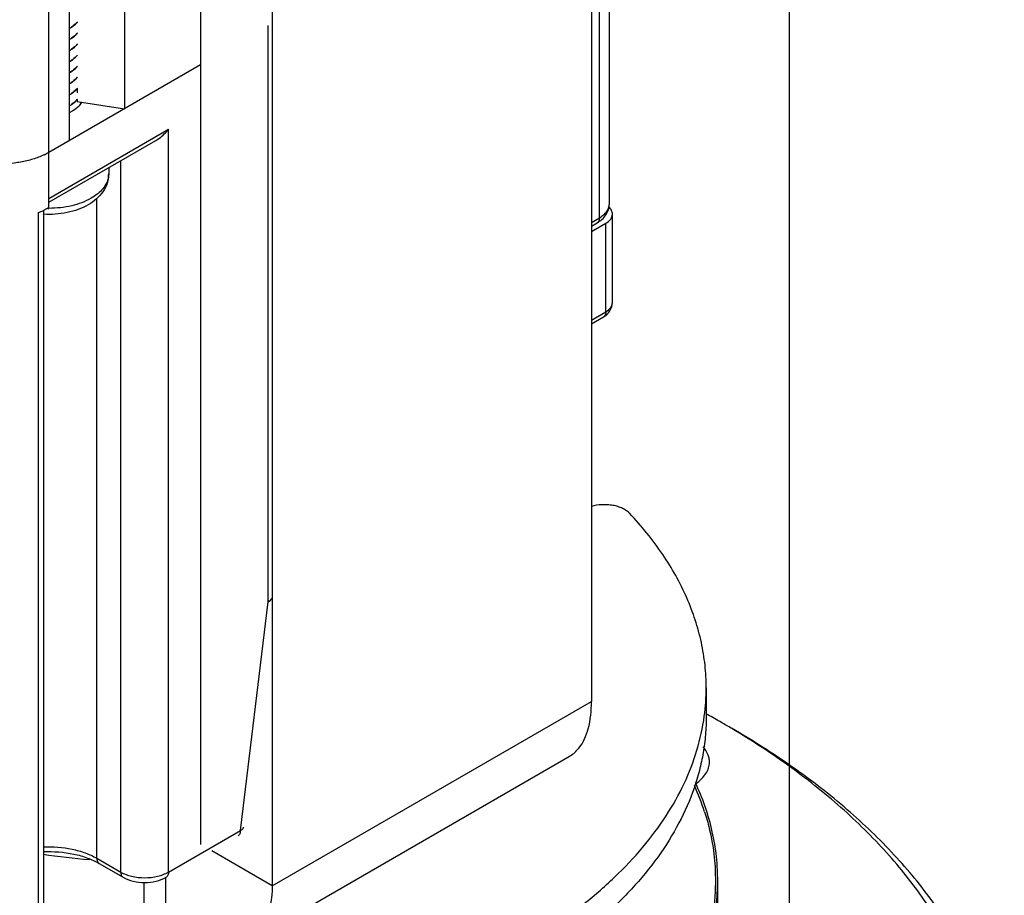
# Model space of a CAD drawing. Units: inches. Extents: x 0.5 to 43.5, y 0.5 to 33.5.
# Drawn here: x 2.6 to 3.3, y 7.7 to 8.3 of the extents above; entities that cross this region are included whole.
import ezdxf

# ---------------------------------------------------------------- set-up
doc = ezdxf.new("R2010")
doc.units = ezdxf.units.IN
doc.header["$LTSCALE"] = 2.42
doc.header["$MEASUREMENT"] = 0
doc.linetypes.add('PHANTOM', pattern=[0.8, 0.45, -0.05, 0.1, -0.05, 0.1, -0.05])
doc.layers.get('0').update_dxf_attribs({"linetype": 'CONTINUOUS'})
for name, color, linetype in [('02___PRT_ALL_AXES', 7, 'CONTINUOUS'), ('AXIS', 7, 'CONTINUOUS'), ('AXIS_COSMETIC_THREADS', 7, 'CONTINUOUS')]:
    doc.layers.add(name, color=color, linetype=linetype)

msp = doc.modelspace()

# ---------------------------------------------------------------- linework, layer by layer
at = {"color": 7, "linetype": 'CONTINUOUS'}
for p, q in [((2.58728, 8.15783), (2.58728, 29.63121)), ((2.63997, 29.62948), (2.63997, 8.2204)), ((2.6014, 29.60721), (2.6014, 8.19813)), ((2.96588, 8.8869), (2.96588, 7.8068)), ((2.69306, 8.78725), (2.69306, 7.70715)), ((2.74317, 8.75832), (2.74317, 7.67822)), ((2.97145, 8.14433), (2.97145, 8.36703)), ((2.97837, 8.15397), (2.97837, 8.36771)), ((2.74039, 7.8764), (2.74039, 8.27838)), ((2.69306, 8.25106), (2.58728, 8.18998)), ((2.60309, 8.231), (2.6061, 8.23342)), ((2.60705, 8.23464), (2.60705, 8.23161)), ((2.60499, 8.22482), (2.60309, 8.22341)), ((2.60309, 8.22328), (2.60502, 8.22471)), ((2.60716, 8.22702), (2.60499, 8.22482)), ((2.60705, 8.22682), (2.60705, 8.2255)), ((2.60705, 8.2255), (2.63997, 8.2204)), ((2.58728, 8.15783), (2.67079, 8.20605)), ((2.67079, 7.68786), (2.67079, 8.20605)), ((2.58728, 8.15517), (2.66197, 8.1983)), ((2.63739, 7.68786), (2.63739, 8.1841)), ((2.62901, 8.17927), (2.62901, 8.175)), ((2.58728, 8.15141), (2.58728, 8.15783)), ((2.62068, 7.69751), (2.62068, 8.1578)), ((2.58345, 8.14944), (2.58345, 7.63997)), ((2.58728, 8.15141), (2.58347, 8.14943)), ((2.57992, 8.14794), (2.57992, 7.63618)), ((2.96588, 8.14111), (2.97145, 8.14433)), ((2.98052, 8.08518), (2.98052, 8.1469)), ((2.96588, 8.13845), (2.96982, 8.14072)), ((2.96588, 8.13469), (2.9759, 8.14047)), ((2.9759, 8.07875), (2.9759, 8.14047)), ((2.96588, 8.07297), (2.9759, 8.07875)), ((2.96588, 8.0703), (2.97427, 8.07515)), ((2.7209, 7.71679), (2.74039, 7.8764)), ((2.74317, 7.67822), (2.96588, 7.8068)), ((3.04707, 7.7976), (3.04656, 7.79788)), ((2.72214, 7.63678), (2.95104, 7.76894)), ((2.67079, 7.68786), (2.7209, 7.71679)), ((2.74317, 7.67822), (2.70094, 7.7026)), ((2.62068, 7.69751), (2.63739, 7.68786)), ((2.62231, 7.6939), (2.63902, 7.68426)), ((2.66895, 7.63536), (2.66895, 7.68426))]:
    msp.add_line(p, q, dxfattribs=at)
for centre, radius, start, end in [((2.59028, 8.29701), 0.0234, 298.51938, 303.17055), ((2.5903, 8.29686), 0.02338, 298.5536, 303.1706), ((2.5903, 8.28927), 0.02338, 298.5536, 303.1706), ((2.59029, 8.28915), 0.02338, 298.55225, 303.17057), ((2.59029, 8.28156), 0.02338, 298.55225, 303.17057), ((2.5903, 8.28143), 0.02338, 298.55577, 303.17066), ((2.59029, 8.27373), 0.0234, 298.53176, 303.17071), ((2.5903, 8.27384), 0.02338, 298.55577, 303.17066), ((2.59029, 8.26614), 0.0234, 298.53176, 303.17071), ((2.5903, 8.266), 0.02338, 298.55429, 303.17063), ((2.5903, 8.25841), 0.02338, 298.55429, 303.17063), ((2.59029, 8.25829), 0.02338, 298.55211, 303.17056), ((2.59029, 8.2507), 0.02338, 298.55211, 303.17056), ((2.59029, 8.25057), 0.02338, 298.5527, 303.17063), ((2.59558, 8.24395), 0.01488, 314.97994, 321.11643), ((2.59403, 8.23777), 0.01706, 310.07262, 314.90818), ((2.59548, 8.23633), 0.01502, 314.88984, 320.68247), ((2.60038, 8.22583), 0.00927, 346.07084, 352.89242), ((2.60063, 8.2258), 0.00901, 352.91875, 355.57377), ((2.59029, 8.24298), 0.02338, 298.5527, 303.17063), ((2.5903, 8.24285), 0.02338, 298.55813, 303.17066), ((2.56327, 8.23169), 0.04813, 295.66386, 299.92822), ((2.61492, 8.17501), 0.01409, 349.61155, 359.96447), ((2.56052, 8.19893), 0.05456, 290.83003, 294.87456), ((2.58728, 8.22327), 0.07237, 269.39974, 270.00027), ((2.89768, 7.81648), 0.1483, 352.26885, 359.98248), ((2.75129, 7.26353), 0.61051, 60.00066, 61.02086), ((2.75944, 7.27764), 0.59421, 59.19093, 60.00166), ((2.8805, 7.6767), 0.17273, 17.95931, 24.434)]:
    msp.add_arc(centre, radius, start, end, dxfattribs=at)
for points, knots in [([(2.60716, 8.28102), (2.60689, 8.28068), (2.60568, 8.27932), (2.60425, 8.27818), (2.60309, 8.27742)], [0, 0, 0, 0, 0.236507, 1, 1, 1, 1]), ([(2.60309, 8.27729), (2.60349, 8.27755), (2.60497, 8.2786), (2.60632, 8.27985), (2.60716, 8.28089)], [0, 0, 0, 0, 0.264116, 1, 1, 1, 1]), ([(2.60716, 8.2733), (2.60689, 8.27297), (2.60569, 8.27161), (2.60425, 8.27046), (2.60309, 8.2697)], [0, 0, 0, 0, 0.236504, 1, 1, 1, 1]), ([(2.60309, 8.26957), (2.60349, 8.26984), (2.60498, 8.27088), (2.60632, 8.27214), (2.60716, 8.27318)], [0, 0, 0, 0, 0.264126, 1, 1, 1, 1]), ([(2.60716, 8.26559), (2.60689, 8.26526), (2.60569, 8.2639), (2.60425, 8.26275), (2.60309, 8.26199)], [0, 0, 0, 0, 0.236495, 1, 1, 1, 1]), ([(2.60309, 8.26186), (2.60349, 8.26212), (2.60498, 8.26317), (2.60633, 8.26442), (2.60716, 8.26547)], [0, 0, 0, 0, 0.264127, 1, 1, 1, 1]), ([(2.60716, 8.25788), (2.60689, 8.25754), (2.60569, 8.25618), (2.60425, 8.25503), (2.60309, 8.25427)], [0, 0, 0, 0, 0.236493, 1, 1, 1, 1]), ([(2.60309, 8.25414), (2.60349, 8.25441), (2.60497, 8.25545), (2.60632, 8.2567), (2.60716, 8.25775)], [0, 0, 0, 0, 0.264118, 1, 1, 1, 1]), ([(2.60716, 8.25016), (2.60689, 8.24982), (2.60568, 8.24846), (2.60425, 8.24732), (2.60309, 8.24656)], [0, 0, 0, 0, 0.236504, 1, 1, 1, 1]), ([(2.60309, 8.24643), (2.60349, 8.24669), (2.60497, 8.24773), (2.60632, 8.24899), (2.60716, 8.25003)], [0, 0, 0, 0, 0.264112, 1, 1, 1, 1]), ([(2.60716, 8.24244), (2.60689, 8.24211), (2.60568, 8.24075), (2.60425, 8.2396), (2.60309, 8.23884)], [0, 0, 0, 0, 0.236506, 1, 1, 1, 1]), ([(2.60309, 8.23871), (2.60349, 8.23898), (2.60498, 8.24002), (2.60632, 8.24128), (2.60716, 8.24232)], [0, 0, 0, 0, 0.264122, 1, 1, 1, 1]), ([(2.60716, 8.23473), (2.60689, 8.2344), (2.60569, 8.23303), (2.60425, 8.23189), (2.60309, 8.23113)], [0, 0, 0, 0, 0.236498, 1, 1, 1, 1]), ([(2.66196, 8.19829), (2.66282, 8.19878), (2.66611, 8.20095), (2.66895, 8.20376), (2.67079, 8.20605)], [0, 0, 0, 0, 0.252165, 1, 1, 1, 1]), ([(2.58728, 8.18998), (2.58499, 8.18866), (2.57999, 8.18633), (2.57184, 8.18386), (2.56303, 8.18233), (2.55387, 8.18182), (2.54471, 8.18233), (2.53589, 8.18386), (2.52775, 8.18633), (2.52275, 8.18866), (2.52046, 8.18998)], [0, 0, 0, 0, 0.114154, 0.237325, 0.366975, 0.499999, 0.633024, 0.762674, 0.885846, 1, 1, 1, 1]), ([(2.62901, 8.175), (2.62901, 8.1728), (2.62828, 8.16835), (2.6252, 8.16232), (2.62056, 8.15723), (2.61675, 8.15456), (2.61471, 8.15339)], [0, 0, 0, 0, 0.243832, 0.489126, 0.739456, 1, 1, 1, 1]), ([(2.62878, 8.17247), (2.62852, 8.17108), (2.62756, 8.16826), (2.62497, 8.16439), (2.62132, 8.16086), (2.61838, 8.15889), (2.61678, 8.15796)], [0, 0, 0, 0, 0.21861, 0.45459, 0.714254, 1, 1, 1, 1]), ([(2.61678, 8.15796), (2.6126, 8.15554), (2.60286, 8.15201), (2.59263, 8.15091), (2.58728, 8.15091)], [0, 0, 0, 0, 0.474434, 1, 1, 1, 1]), ([(2.61471, 8.15339), (2.61021, 8.15078), (2.59985, 8.14718), (2.58899, 8.14646), (2.58344, 8.14679)], [0, 0, 0, 0, 0.483468, 1, 1, 1, 1]), ([(2.96982, 8.14072), (2.97103, 8.14142), (2.97331, 8.14304), (2.97609, 8.14615), (2.97793, 8.14987), (2.97837, 8.15261), (2.97837, 8.15397)], [0, 0, 0, 0, 0.255079, 0.504363, 0.752022, 1, 1, 1, 1]), ([(2.97145, 8.14433), (2.97249, 8.14493), (2.97437, 8.14622), (2.97661, 8.14858), (2.97804, 8.1512), (2.97837, 8.15307), (2.97837, 8.15397)], [0, 0, 0, 0, 0.289802, 0.54905, 0.782229, 1, 1, 1, 1]), ([(2.98052, 8.1469), (2.98052, 8.14775), (2.98005, 8.14957), (2.97888, 8.15101), (2.97818, 8.15167)], [0, 0, 0, 0, 0.469628, 1, 1, 1, 1]), ([(2.97145, 8.14433), (2.97145, 8.14358), (2.97129, 8.14247), (2.97057, 8.14128), (2.97008, 8.14087), (2.96982, 8.14072)], [0, 0, 0, 0, 0.547673, 0.781564, 1, 1, 1, 1]), ([(2.9759, 8.14047), (2.97721, 8.14122), (2.97944, 8.14294), (2.98052, 8.14567), (2.98052, 8.1469)], [0, 0, 0, 0, 0.550787, 1, 1, 1, 1]), ([(2.97427, 8.07515), (2.97604, 8.07617), (2.97924, 8.07898), (2.98052, 8.08314), (2.98052, 8.08518)], [0, 0, 0, 0, 0.500252, 1, 1, 1, 1]), ([(2.9759, 8.07875), (2.97721, 8.0795), (2.97944, 8.08122), (2.98052, 8.08395), (2.98052, 8.08518)], [0, 0, 0, 0, 0.550787, 1, 1, 1, 1]), ([(2.9759, 8.07875), (2.9759, 8.078), (2.97572, 8.0766), (2.9748, 8.07545), (2.97427, 8.07515)], [0, 0, 0, 0, 0.550825, 1, 1, 1, 1]), ([(2.99249, 7.93813), (2.99184, 7.93882), (2.9903, 7.94011), (2.98755, 7.94166), (2.98435, 7.94288), (2.98081, 7.94373), (2.97706, 7.94417), (2.97201, 7.9442), (2.96823, 7.94361), (2.96583, 7.94291)], [0, 0, 0, 0, 0.100557, 0.212247, 0.333907, 0.463533, 0.598279, 0.734917, 1, 1, 1, 1]), ([(3.04598, 7.81643), (3.04598, 7.82172), (3.0454, 7.83235), (3.04283, 7.8482), (3.03855, 7.86392), (3.03049, 7.88491), (3.01601, 7.91062), (3.00091, 7.92916), (2.99249, 7.93813)], [0, 0, 0, 0, 0.116613, 0.23412, 0.353378, 0.475176, 0.728902, 1, 1, 1, 1]), ([(2.74039, 7.8764), (2.7407, 7.87652), (2.74126, 7.8768), (2.74197, 7.87733), (2.74245, 7.87796), (2.74261, 7.87843), (2.74264, 7.87866)], [0, 0, 0, 0, 0.300852, 0.5628, 0.791402, 1, 1, 1, 1]), ([(2.74252, 7.87865), (2.74243, 7.87843), (2.74195, 7.8775), (2.74109, 7.87681), (2.74039, 7.8764)], [0, 0, 0, 0, 0.222995, 1, 1, 1, 1]), ([(2.95097, 7.7689), (2.95335, 7.77028), (2.9592, 7.77565), (2.96483, 7.78902), (2.96588, 7.80044), (2.96588, 7.8068)], [0, 0, 0, 0, 0.194443, 0.548697, 1, 1, 1, 1]), ([(3.04598, 7.79618), (3.04598, 7.79201), (3.04562, 7.78363), (3.04401, 7.7711), (3.04135, 7.75864), (3.03633, 7.742), (3.02733, 7.72142), (3.01254, 7.69775), (2.99383, 7.67507), (2.97139, 7.6536), (2.94545, 7.63352), (2.91626, 7.61502), (2.88408, 7.59826), (2.84924, 7.58341), (2.81205, 7.57059), (2.77287, 7.55993), (2.73208, 7.55153), (2.69007, 7.54548), (2.64723, 7.54182), (2.60397, 7.5406), (2.56072, 7.54182), (2.51788, 7.54548), (2.47586, 7.55154), (2.43507, 7.55993), (2.3959, 7.57059), (2.35871, 7.58341), (2.32386, 7.59827), (2.29169, 7.61503), (2.2625, 7.63353), (2.23656, 7.65361), (2.21412, 7.67508), (2.19542, 7.69775), (2.18062, 7.72143), (2.17162, 7.74201), (2.16661, 7.75865), (2.16394, 7.77111), (2.16233, 7.78363), (2.16198, 7.79201), (2.16198, 7.79619)], [0, 0, 0, 0, 0.011245, 0.022544, 0.033949, 0.045511, 0.06927, 0.09416, 0.120418, 0.148199, 0.177579, 0.208568, 0.241115, 0.27512, 0.310444, 0.346914, 0.384331, 0.422476, 0.461114, 0.500002, 0.538889, 0.577527, 0.615672, 0.653089, 0.689559, 0.724883, 0.758888, 0.791434, 0.822422, 0.851803, 0.879583, 0.905841, 0.93073, 0.954489, 0.966051, 0.977456, 0.988755, 1, 1, 1, 1]), ([(2.16332, 7.79656), (2.1644, 7.78858), (2.16791, 7.77253), (2.17696, 7.74914), (2.18973, 7.72638), (2.2061, 7.70445), (2.22592, 7.68353), (2.24899, 7.66379), (2.27512, 7.64539), (2.30409, 7.62848), (2.33564, 7.6132), (2.36951, 7.59968), (2.4054, 7.58805), (2.44301, 7.57838), (2.48201, 7.57078), (2.52207, 7.5653), (2.56283, 7.56199), (2.60395, 7.56089), (2.64506, 7.56199), (2.68583, 7.56529), (2.72588, 7.57077), (2.76488, 7.57837), (2.80249, 7.58803), (2.83839, 7.59967), (2.87226, 7.61318), (2.90382, 7.62845), (2.93279, 7.64536), (2.95893, 7.66376), (2.98201, 7.6835), (3.00182, 7.70441), (3.0182, 7.72634), (3.03098, 7.7491), (3.04003, 7.7725), (3.04355, 7.78855), (3.04463, 7.79653)], [0, 0, 0, 0, 0.022487, 0.045646, 0.06978, 0.095127, 0.121851, 0.150049, 0.179758, 0.210958, 0.243586, 0.277538, 0.312681, 0.348854, 0.385875, 0.423545, 0.461656, 0.499988, 0.53832, 0.576431, 0.614103, 0.651124, 0.687299, 0.722443, 0.756398, 0.789028, 0.82023, 0.849941, 0.878141, 0.904868, 0.930216, 0.954352, 0.977513, 1, 1, 1, 1]), ([(3.25398, 7.52281), (3.25398, 7.52896), (3.25345, 7.54128), (3.25029, 7.56596), (3.2423, 7.59678), (3.22656, 7.63275), (3.20481, 7.66757), (3.1773, 7.70092), (3.14431, 7.73249), (3.10617, 7.76202), (3.07827, 7.7797), (3.06361, 7.78817)], [0, 0, 0, 0, 0.05392, 0.108099, 0.218137, 0.332065, 0.451411, 0.577318, 0.710529, 0.851409, 1, 1, 1, 1]), ([(3.24384, 7.5234), (3.24406, 7.52947), (3.24397, 7.54167), (3.2417, 7.56611), (3.23484, 7.5967), (3.22043, 7.6325), (3.20001, 7.66722), (3.1738, 7.70053), (3.14208, 7.73212), (3.10517, 7.76172), (3.07806, 7.77948), (3.06379, 7.78799)], [0, 0, 0, 0, 0.054323, 0.1088, 0.219154, 0.3331, 0.45227, 0.577907, 0.710838, 0.851504, 1, 1, 1, 1]), ([(3.04679, 7.72877), (3.04622, 7.73058), (3.04381, 7.73785), (3.04089, 7.74496), (3.03845, 7.75018)], [0, 0, 0, 0, 0.247064, 1, 1, 1, 1]), ([(3.04481, 7.72996), (3.04606, 7.72608), (3.05043, 7.71063), (3.0524, 7.6945), (3.0524, 7.68253)], [0, 0, 0, 0, 0.25398, 1, 1, 1, 1]), ([(3.05398, 7.68253), (3.05398, 7.6864), (3.05337, 7.70203), (3.05031, 7.71755), (3.04679, 7.72877)], [0, 0, 0, 0, 0.247908, 1, 1, 1, 1]), ([(2.7209, 7.71679), (2.7209, 7.71604), (2.72074, 7.71493), (2.72002, 7.71375), (2.71953, 7.71334), (2.71927, 7.71319)], [0, 0, 0, 0, 0.547673, 0.781564, 1, 1, 1, 1]), ([(2.7209, 7.71679), (2.72121, 7.71692), (2.72178, 7.71719), (2.72248, 7.71773), (2.72297, 7.71835), (2.72312, 7.71882), (2.72315, 7.71905)], [0, 0, 0, 0, 0.300852, 0.5628, 0.791402, 1, 1, 1, 1]), ([(2.58345, 7.70541), (2.59017, 7.70572), (2.60019, 7.70499), (2.61256, 7.70151), (2.61815, 7.69897), (2.62068, 7.69751)], [0, 0, 0, 0, 0.524559, 0.771916, 1, 1, 1, 1]), ([(2.58345, 7.70208), (2.59055, 7.70239), (2.60107, 7.70161), (2.61399, 7.69799), (2.61974, 7.69539), (2.62231, 7.6939)], [0, 0, 0, 0, 0.530909, 0.777869, 1, 1, 1, 1]), ([(2.62068, 7.69751), (2.62068, 7.69675), (2.62084, 7.69565), (2.62157, 7.69446), (2.62205, 7.69405), (2.62231, 7.6939)], [0, 0, 0, 0, 0.547674, 0.781565, 1, 1, 1, 1]), ([(2.63739, 7.68786), (2.63739, 7.68711), (2.63755, 7.686), (2.63827, 7.68482), (2.63876, 7.68441), (2.63902, 7.68426)], [0, 0, 0, 0, 0.547674, 0.781565, 1, 1, 1, 1]), ([(2.63739, 7.68786), (2.63976, 7.68649), (2.64527, 7.6845), (2.65409, 7.68354), (2.66291, 7.6845), (2.66842, 7.68649), (2.67079, 7.68786)], [0, 0, 0, 0, 0.237219, 0.500001, 0.762782, 1, 1, 1, 1]), ([(2.63902, 7.68426), (2.64122, 7.68299), (2.64618, 7.68113), (2.65409, 7.68024), (2.662, 7.68113), (2.66696, 7.68299), (2.66916, 7.68426)], [0, 0, 0, 0, 0.24334, 0.500003, 0.756664, 1, 1, 1, 1]), ([(2.67079, 7.68786), (2.67079, 7.68711), (2.67063, 7.686), (2.66991, 7.68482), (2.66942, 7.68441), (2.66916, 7.68426)], [0, 0, 0, 0, 0.547673, 0.781564, 1, 1, 1, 1]), ([(3.0524, 7.68253), (3.0524, 7.67841), (3.05172, 7.66181), (3.04825, 7.64535), (3.04429, 7.6335)], [0, 0, 0, 0, 0.247641, 1, 1, 1, 1]), ([(3.04581, 7.63325), (3.04716, 7.63728), (3.05185, 7.6533), (3.05398, 7.67008), (3.05398, 7.68253)], [0, 0, 0, 0, 0.254193, 1, 1, 1, 1]), ([(2.74317, 7.67822), (2.74317, 7.66968), (2.74084, 7.65686), (2.73151, 7.64347), (2.72544, 7.6387), (2.72221, 7.63682)], [0, 0, 0, 0, 0.529563, 0.767873, 1, 1, 1, 1])]:
    msp.add_open_spline(points, degree=3, knots=knots, dxfattribs=at)
at = {"layer": '02___PRT_ALL_AXES', "color": 7, "linetype": 'CONTINUOUS'}
msp.add_line((3.04598, 7.81644), (3.04598, 7.79619), dxfattribs=at)
at = {"layer": 'AXIS', "color": 7, "linetype": 'CONTINUOUS'}
for p, q in [((2.61009, 8.22503), (2.60942, 8.2238)), ((2.60398, 8.21891), (2.60141, 8.21763)), ((3.05398, 7.48656), (3.05398, 7.68252)), ((2.65383, 7.63644), (2.65383, 7.68055))]:
    msp.add_line(p, q, dxfattribs=at)
msp.add_arc((2.67167, 8.3301), 0.63601, 262.00963, 264.94133, dxfattribs=at)
msp.add_open_spline([(2.60942, 8.2238), (2.60911, 8.22333), (2.60763, 8.22137), (2.60562, 8.21986), (2.60398, 8.21891)], degree=3, knots=[0, 0, 0, 0, 0.22839, 1, 1, 1, 1], dxfattribs=at)
at = {"layer": 'AXIS_COSMETIC_THREADS', "color": 7, "linetype": 'PHANTOM'}
msp.add_line((3.10398, 7.48656), (3.10398, 30.23722), dxfattribs=at)
at = {"layer": 'AXIS_COSMETIC_THREADS', "color": 7, "linetype": 'CONTINUOUS'}
for points, knots in [([(3.04824, 7.7645), (3.04824, 7.76542), (3.04804, 7.7673), (3.04684, 7.77107), (3.04509, 7.77361), (3.04371, 7.77514)], [0, 0, 0, 0, 0.235223, 0.477012, 1, 1, 1, 1]), ([(3.03872, 7.74958), (3.04017, 7.75056), (3.04278, 7.75265), (3.04587, 7.75633), (3.0478, 7.76032), (3.04824, 7.76313), (3.04824, 7.7645)], [0, 0, 0, 0, 0.285068, 0.542674, 0.777791, 1, 1, 1, 1])]:
    msp.add_open_spline(points, degree=3, knots=knots, dxfattribs=at)

doc.saveas('drawing.dxf')
